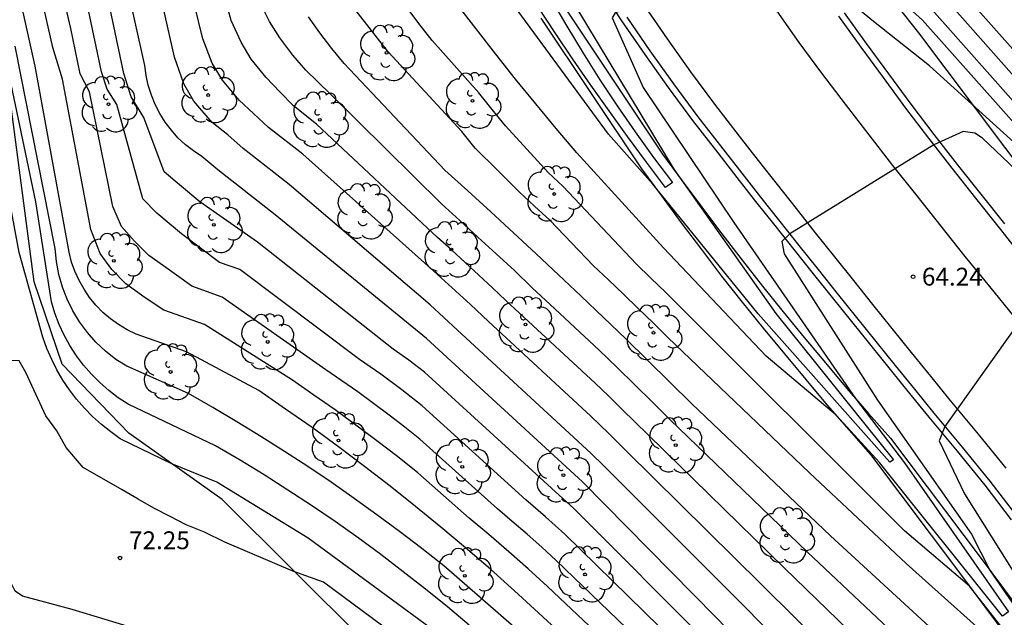
# Model space of a CAD drawing. Units: metres. Extents: x 582449 to 583823, y 4793833 to 4794614.
# Drawn here: x 583584 to 583625, y 4794041 to 4794066 of the extents above; entities that cross this region are included whole.
import ezdxf
from ezdxf.enums import TextEntityAlignment as Align

# ---------------------------------------------------------------- set-up
doc = ezdxf.new("R2010")
doc.units = ezdxf.units.M
doc.header["$MEASUREMENT"] = 0
for name, color, linetype in [('020101', 3, 'Continuous'), ('020104', 34, 'Continuous'), ('020204', 9, 'Continuous'), ('020308', 9, 'Continuous'), ('060102', 9, 'Continuous'), ('060113', 4, 'Continuous'), ('060119', 9, 'Continuous'), ('100202', 3, 'Continuous'), ('260101', 9, 'Continuous')]:
    doc.layers.add(name, color=color, linetype=linetype)
doc.layers.add('020105', color=24, linetype='Continuous', lineweight=30)
doc.styles.add('ARIAL', font='arial.ttf', dxfattribs={"height": 1})

# ---------------------------------------------------------------- blocks, each defined once
blk = doc.blocks.new('COTAPU')
blk.add_circle((0, 0), 0.075)
blk = doc.blocks.new('ARBOL')
blk.add_circle((0, 0), 0.0587)
for centre, radius, start, end in [((-0.564, 0.381), 0.532, 92.28, 254.58), ((-0.28, 0.855), 0.3, 359.2878, 173.6078), ((0.097, 0.97), 0.21, 23.1565, 160.4665), ((0.438, 0.881), 0.24, 301.578, 139.328), ((-0.091, 0.321), 0.12, 119.14, 310.56), ((0.656, 0.288), 0.443, 319.8556, 114.7656), ((0.819, -0.249), 0.383, 235.5275, 62.0275), ((-0.556, -0.339), 0.555, 142.64, 266.54), ((-0.039, -0.384), 0.21, 189.64, 323.88), ((0.299, -0.624), 0.532, 224.67, 0.24), ((-0.301, -0.676), 0.45, 213.78, 295.32)]:
    blk.add_arc(centre, radius, start, end)

msp = doc.modelspace()

# ---------------------------------------------------------------- linework, layer by layer
at = {"layer": '020101'}
for points, elevation in [([(583598.1, 4794040.1), (583592.15, 4794046.03), (583588.22, 4794048.82), (583585.42, 4794051.71), (583584.25, 4794055.18), (583582.23, 4794070.45)], 67.43), ([(583620.5, 4794066.79), (583621.41, 4794065.64), (583627.42, 4794057.67)], 66.16)]:
    msp.add_lwpolyline(points, dxfattribs=dict(at, elevation=elevation))
at = {"layer": '020104'}
for points in [[(583620.43, 4794036.89, 66.5), (583614.82, 4794042.45, 66.5), (583609.13, 4794048.08, 66.5), (583608.39, 4794048.81, 66.5), (583607.65, 4794049.53, 66.5), (583603.34, 4794053.51, 66.5), (583602.58, 4794054.22, 66.5), (583601.82, 4794054.92, 66.5), (583601.05, 4794055.62, 66.5), (583595.54, 4794060.54, 66.5), (583594.09, 4794061.67, 66.5), (583593.47, 4794062.26, 66.5), (583592.86, 4794062.82, 66.5), (583592.16, 4794063.66, 66.5), (583591.73, 4794064.37, 66.5), (583591.34, 4794065.39, 66.5), (583590.63, 4794068.27, 66.5), (583590.22, 4794069.17, 66.5), (583587.96, 4794077.04, 66.5), (583585.52, 4794085.2, 66.5), (583584.15, 4794089.66, 66.5), (583583.84, 4794090.66, 66.5), (583583.56, 4794091.84, 66.5)], [(583619.72, 4794035.84, 67), (583613.86, 4794041.77, 67), (583608.21, 4794047.43, 67), (583607.65, 4794047.97, 67), (583602.04, 4794053.15, 67), (583601.47, 4794053.68, 67), (583600.89, 4794054.21, 67), (583594.96, 4794059.27, 67), (583593.03, 4794060.78, 67), (583592.38, 4794061.35, 67), (583591.73, 4794061.88, 67), (583590.96, 4794062.77, 67), (583590.53, 4794063.5, 67), (583590.14, 4794064.62, 67), (583589.33, 4794068.23, 67), (583589.02, 4794068.98, 67), (583587.1, 4794076.13, 67), (583584.68, 4794084.33, 67), (583582.99, 4794089.86, 67)], [(583602.5, 4794078.36, 63), (583602.12, 4794078.35, 63), (583601.95, 4794078.25, 63), (583601.86, 4794077.96, 63), (583602.21, 4794076.89, 63), (583602.59, 4794075.83, 63), (583602.99, 4794074.78, 63), (583603.42, 4794073.74, 63), (583603.87, 4794072.71, 63), (583604.33, 4794071.68, 63), (583604.83, 4794070.67, 63), (583605.34, 4794069.67, 63), (583605.88, 4794068.68, 63), (583606.43, 4794067.7, 63), (583607.01, 4794066.74, 63), (583611.13, 4794059.91, 63), (583615.42, 4794053.85, 63), (583620.36, 4794047.7, 63), (583620.21, 4794047.6, 63), (583614.68, 4794053.83, 63), (583610.25, 4794059.28, 63), (583608.39, 4794061.39, 63), (583604.09, 4794067.26, 63), (583600.63, 4794072.09, 63)], [(583615.48, 4794078.15, 61.5), (583616.02, 4794077.24, 61.5), (583616.72, 4794076.1, 61.5), (583617.44, 4794074.96, 61.5), (583618.18, 4794073.84, 61.5), (583618.94, 4794072.74, 61.5), (583619.72, 4794071.66, 61.5), (583620.19, 4794071.05, 61.5), (583621.01, 4794069.98, 61.5), (583621.84, 4794068.94, 61.5), (583622.56, 4794068.14, 61.5), (583627.06, 4794063.07, 61.5)], [(583614.95, 4794077.55, 62), (583615.42, 4794076.74, 62), (583616.1, 4794075.63, 62), (583616.81, 4794074.53, 62), (583617.54, 4794073.44, 62), (583618.28, 4794072.37, 62), (583619.05, 4794071.32, 62), (583619.68, 4794070.51, 62), (583620.48, 4794069.48, 62), (583621.3, 4794068.47, 62), (583621.85, 4794067.87, 62), (583627.06, 4794061.98, 62)], [(583632.23, 4794054.79, 63), (583627.56, 4794059.66, 63), (583626.12, 4794061.08, 63), (583621.58, 4794066.17, 63), (583619.62, 4794067.96, 63), (583617.27, 4794070.68, 63), (583613.88, 4794074.53, 63), (583612.55, 4794076.03, 63), (583611.59, 4794076.77, 63)], [(583612.68, 4794039.89, 68), (583606.92, 4794045.67, 68), (583606.31, 4794046.21, 68), (583600.65, 4794051.38, 68), (583600, 4794051.88, 68), (583599.33, 4794052.35, 68), (583593.63, 4794056.85, 68), (583591.21, 4794058.54, 68), (583590.35, 4794059.26, 68), (583589.71, 4794059.8, 68), (583588.86, 4794062.09, 68), (583588.32, 4794062.95, 68), (583588.02, 4794063.93, 68), (583587.28, 4794067.39, 68), (583585.37, 4794075.12, 68), (583584.98, 4794076.46, 68)], [(583611.87, 4794039.36, 68.5), (583606.55, 4794044.57, 68.5), (583605.74, 4794045.3, 68.5), (583604.91, 4794046.01, 68.5), (583600.56, 4794049.97, 68.5), (583599.7, 4794050.64, 68.5), (583598.82, 4794051.29, 68.5), (583597.92, 4794051.92, 68.5), (583592.89, 4794055.69, 68.5), (583592.04, 4794055.99, 68.5), (583590.44, 4794057.2, 68.5), (583589.4, 4794058.07, 68.5), (583588.81, 4794058.66, 68.5), (583587.72, 4794062.63, 68.5), (583587.31, 4794063.27, 68.5), (583587.08, 4794064.01, 68.5), (583586.53, 4794066.6, 68.5), (583584.51, 4794075.02, 68.5), (583584.21, 4794076.07, 68.5)], [(583611.35, 4794038.49, 69), (583606.19, 4794043.47, 69), (583605.58, 4794044.02, 69), (583604.97, 4794044.57, 69), (583604.34, 4794045.1, 69), (583603.72, 4794045.63, 69), (583600.46, 4794048.56, 69), (583599.82, 4794049.07, 69), (583599.17, 4794049.57, 69), (583598.51, 4794050.06, 69), (583597.85, 4794050.55, 69), (583597.18, 4794051.01, 69), (583596.51, 4794051.48, 69), (583592.14, 4794054.54, 69), (583590.87, 4794054.99, 69), (583589.68, 4794055.85, 69), (583589.07, 4794056.29, 69), (583588.46, 4794056.89, 69), (583587.92, 4794057.51, 69), (583587.55, 4794058.34, 69), (583586.57, 4794063.16, 69), (583586.18, 4794063.92, 69), (583585.78, 4794065.82, 69), (583583.66, 4794074.93, 69)], [(583610.84, 4794037.63, 69.5), (583605.82, 4794042.37, 69.5), (583605.01, 4794043.11, 69.5), (583604.19, 4794043.83, 69.5), (583603.36, 4794044.55, 69.5), (583602.53, 4794045.25, 69.5), (583600.37, 4794047.15, 69.5), (583599.52, 4794047.83, 69.5), (583598.65, 4794048.49, 69.5), (583597.77, 4794049.15, 69.5), (583596.89, 4794049.8, 69.5), (583596, 4794050.42, 69.5), (583595.1, 4794051.05, 69.5), (583591.4, 4794053.38, 69.5), (583589.7, 4794053.98, 69.5), (583588.91, 4794054.51, 69.5), (583588.1, 4794055.09, 69.5), (583587.51, 4794055.7, 69.5), (583587.02, 4794056.37, 69.5), (583586.63, 4794057.38, 69.5), (583585.43, 4794063.7, 69.5), (583585.03, 4794065.03, 69.5), (583582.8, 4794074.83, 69.5)], [(583621.15, 4794037.95, 66), (583615.79, 4794043.14, 66), (583610.05, 4794048.74, 66), (583609.5, 4794049.28, 66), (583608.94, 4794049.83, 66), (583608.38, 4794050.38, 66), (583607.82, 4794050.92, 66), (583604.64, 4794053.86, 66), (583604.07, 4794054.4, 66), (583603.51, 4794054.93, 66), (583602.93, 4794055.46, 66), (583602.36, 4794055.99, 66), (583601.78, 4794056.52, 66), (583601.2, 4794057.04, 66), (583596.11, 4794061.81, 66), (583595.15, 4794062.57, 66), (583594.57, 4794063.17, 66), (583593.99, 4794063.76, 66), (583593.37, 4794064.54, 66), (583592.94, 4794065.25, 66), (583592.53, 4794066.16, 66), (583591.93, 4794068.32, 66)], [(583632.29, 4794053.71, 63.5), (583626.03, 4794060.5, 63.5), (583623.66, 4794062.65, 63.5), (583621.88, 4794064.26, 63.5), (583619.53, 4794066.12, 63.5), (583618.66, 4794066.83, 63.5), (583617.41, 4794068.24, 63.5), (583617.14, 4794068.5, 63.5), (583616.67, 4794068.37, 63.5)], [(583621.86, 4794039, 65.5), (583616.75, 4794043.82, 65.5), (583610.97, 4794049.39, 65.5), (583610.23, 4794050.12, 65.5), (583609.49, 4794050.85, 65.5), (583608.75, 4794051.58, 65.5), (583608, 4794052.3, 65.5), (583605.94, 4794054.22, 65.5), (583605.18, 4794054.93, 65.5), (583604.43, 4794055.65, 65.5), (583603.66, 4794056.35, 65.5), (583602.9, 4794057.05, 65.5), (583602.13, 4794057.76, 65.5), (583601.36, 4794058.45, 65.5), (583596.69, 4794063.08, 65.5), (583595.66, 4794064.08, 65.5), (583595.12, 4794064.7, 65.5), (583594.57, 4794065.43, 65.5), (583594.14, 4794066.12, 65.5), (583593.73, 4794066.93, 65.5)], [(583610.88, 4794052.84, 64.5), (583610.26, 4794053.45, 64.5), (583609.64, 4794054.06, 64.5), (583609.02, 4794054.66, 64.5), (583608.39, 4794055.26, 64.5), (583607.76, 4794055.85, 64.5), (583605.92, 4794057.77, 64.5), (583605.28, 4794058.36, 64.5), (583604.64, 4794058.95, 64.5), (583603.72, 4794059.87, 64.5), (583602.78, 4794060.8, 64.5), (583602.22, 4794061.5, 64.5), (583599.12, 4794064.84, 64.5), (583598.58, 4794065.55, 64.5), (583597.63, 4794066.77, 64.5)], [(583610.79, 4794054.73, 64), (583610.17, 4794055.33, 64), (583609.55, 4794055.93, 64), (583606.48, 4794059.19, 64), (583605.85, 4794059.77, 64), (583604.95, 4794060.75, 64), (583604.06, 4794061.73, 64), (583603.49, 4794062.42, 64), (583602.94, 4794063.12, 64), (583600.97, 4794065.32, 64), (583600.42, 4794066.04, 64), (583599.88, 4794066.75, 64)], [(583610.7, 4794056.61, 63.5), (583607.05, 4794060.6, 63.5), (583606.19, 4794061.62, 63.5), (583605.33, 4794062.66, 63.5), (583604.48, 4794063.7, 63.5), (583603.65, 4794064.75, 63.5), (583602.82, 4794065.81, 63.5), (583602, 4794066.88, 63.5)], [(583608.98, 4794066.58, 63.5), (583608.66, 4794066.48, 63.5), (583608.54, 4794066.27, 63.5), (583609.85, 4794063.34, 63.5), (583613.65, 4794057.67, 63.5), (583618.77, 4794050.28, 63.5), (583620.83, 4794047.57, 63.5), (583625.2, 4794041.31, 63.5), (583624.95, 4794041.12, 63.5), (583619.78, 4794047.58, 63.5), (583617.95, 4794049.58, 63.5), (583615.02, 4794052.05, 63.5), (583610.7, 4794056.61, 63.5)], [(583607.78, 4794037.73, 70.5), (583601.46, 4794043.24, 70.5), (583600.54, 4794043.97, 70.5), (583599.6, 4794044.69, 70.5), (583598.65, 4794045.39, 70.5), (583597.7, 4794046.07, 70.5), (583596.73, 4794046.75, 70.5), (583595.75, 4794047.41, 70.5), (583594.77, 4794048.05, 70.5), (583593.77, 4794048.68, 70.5), (583592.76, 4794049.29, 70.5), (583591.75, 4794049.89, 70.5), (583590.73, 4794050.48, 70.5), (583588.14, 4794051.63, 70.5), (583587.68, 4794051.92, 70.5), (583587.24, 4794052.26, 70.5), (583586.84, 4794052.64, 70.5), (583586.48, 4794053.05, 70.5), (583586.15, 4794053.49, 70.5), (583585.87, 4794053.96, 70.5), (583585.63, 4794054.45, 70.5), (583585.43, 4794054.96, 70.5), (583585.28, 4794055.49, 70.5), (583585.18, 4794056.03, 70.5), (583585.13, 4794056.58, 70.5), (583583.44, 4794065.08, 70.5)], [(583602.53, 4794040.75, 71), (583601.62, 4794041.51, 71), (583600.7, 4794042.26, 71), (583599.76, 4794042.99, 71), (583598.81, 4794043.71, 71), (583597.86, 4794044.41, 71), (583596.89, 4794045.1, 71), (583595.9, 4794045.77, 71), (583594.91, 4794046.42, 71), (583593.91, 4794047.06, 71), (583592.9, 4794047.68, 71), (583591.87, 4794048.28, 71), (583588.2, 4794050.03, 71), (583587.78, 4794050.3, 71), (583587.38, 4794050.61, 71), (583587, 4794050.94, 71), (583586.65, 4794051.29, 71), (583586.32, 4794051.67, 71), (583586.02, 4794052.07, 71), (583585.75, 4794052.5, 71), (583585.51, 4794052.93, 71), (583585.29, 4794053.39, 71), (583585.11, 4794053.86, 71), (583584.97, 4794054.34, 71), (583584.32, 4794058.54, 71), (583583.09, 4794064.35, 71)], [(583631.45, 4794053.53, 64), (583631.05, 4794053.97, 64), (583626.35, 4794059.09, 64), (583624.1, 4794061.21, 64), (583623.79, 4794061.42, 64), (583623.3, 4794061.5, 64), (583622.06, 4794060.93, 64)], [(583622.06, 4794060.93, 64), (583616.01, 4794057.19, 64)], [(583606.47, 4794036.16, 71.5), (583602.79, 4794039.23, 71.5), (583595.76, 4794044.4, 71.5), (583591.92, 4794046.75, 71.5), (583590.03, 4794047.53, 71.5), (583587.86, 4794048.58, 71.5), (583587.46, 4794048.87, 71.5), (583587.07, 4794049.18, 71.5), (583586.7, 4794049.52, 71.5), (583586.36, 4794049.87, 71.5), (583586.03, 4794050.25, 71.5), (583585.73, 4794050.64, 71.5), (583585.45, 4794051.05, 71.5), (583585.2, 4794051.48, 71.5), (583584.98, 4794051.92, 71.5), (583584.78, 4794052.38, 71.5), (583584.61, 4794052.85, 71.5), (583583.61, 4794056.41, 71.5), (583583.05, 4794059.44, 71.5), (583582.73, 4794059.9, 71.5), (583582.46, 4794060.01, 71.5), (583581.76, 4794059.9, 71.5)], [(583616.01, 4794057.19, 64), (583615.67, 4794056.87, 64), (583615.77, 4794056.36, 64), (583619.7, 4794050.2, 64), (583623.65, 4794044.57, 64), (583624.43, 4794043.03, 64), (583627.41, 4794038.71, 64), (583629.8, 4794035.08, 64), (583629.48, 4794034.93, 64), (583628, 4794036.73, 64), (583623.56, 4794042.38, 64), (583620.83, 4794044.71, 64), (583610.79, 4794054.73, 64)], [(583626.74, 4794055.02, 64.5), (583622.53, 4794049.09, 64.5)], [(583625.34, 4794039.36, 64.5), (583620.9, 4794043.34, 64.5), (583616.84, 4794047.15, 64.5), (583610.88, 4794052.84, 64.5)], [(583605.81, 4794035.38, 72), (583601.77, 4794038.57, 72), (583596.4, 4794042.55, 72), (583595.12, 4794043.02, 72), (583592.26, 4794044.24, 72), (583591.4, 4794044.65, 72), (583590.64, 4794044.96, 72), (583589.96, 4794045.31, 72), (583589.28, 4794045.66, 72), (583588.61, 4794046.04, 72), (583587.95, 4794046.43, 72), (583586.31, 4794047.38, 72), (583585.59, 4794048.22, 72), (583585.2, 4794048.92, 72), (583584.74, 4794049.54, 72), (583583.89, 4794051.36, 72), (583583.61, 4794051.86, 72), (583583.3, 4794051.87, 72), (583582.59, 4794051.48, 72)], [(583622.53, 4794049.09, 64.5), (583622.28, 4794048.5, 64.5), (583623.35, 4794046.26, 64.5), (583626.83, 4794040.73, 64.5)]]:
    msp.add_polyline3d(points, dxfattribs=at)
at = {"layer": '020105'}
for points in [[(583619.01, 4794034.79, 67.5), (583612.89, 4794041.09, 67.5), (583607.29, 4794046.77, 67.5), (583600.74, 4794052.79, 67.5), (583594.38, 4794058, 67.5), (583591.97, 4794059.89, 67.5), (583591.29, 4794060.44, 67.5), (583590.94, 4794060.68, 67.5), (583590.6, 4794060.94, 67.5), (583590.29, 4794061.23, 67.5), (583590.01, 4794061.55, 67.5), (583589.75, 4794061.89, 67.5), (583589.52, 4794062.25, 67.5), (583589.33, 4794062.63, 67.5), (583589.17, 4794063.03, 67.5), (583589.04, 4794063.44, 67.5), (583588.95, 4794063.85, 67.5), (583588.89, 4794064.27, 67.5), (583588.03, 4794068.18, 67.5), (583586.23, 4794075.21, 67.5), (583585.75, 4794076.86, 67.5)], [(583614.41, 4794076.94, 62.5), (583614.82, 4794076.25, 62.5), (583615.49, 4794075.17, 62.5), (583616.18, 4794074.1, 62.5), (583616.89, 4794073.04, 62.5), (583617.62, 4794072, 62.5), (583618.38, 4794070.98, 62.5), (583619.16, 4794069.97, 62.5), (583619.95, 4794068.97, 62.5), (583620.77, 4794068, 62.5), (583627.06, 4794060.89, 62.5), (583632.62, 4794055.42, 62.5)], [(583608.43, 4794038.51, 70), (583605.45, 4794041.27, 70), (583604.44, 4794042.19, 70), (583603.42, 4794043.1, 70), (583602.38, 4794043.99, 70), (583601.34, 4794044.87, 70), (583600.28, 4794045.74, 70), (583599.21, 4794046.59, 70), (583598.13, 4794047.42, 70), (583597.03, 4794048.24, 70), (583595.93, 4794049.05, 70), (583594.81, 4794049.83, 70), (583593.69, 4794050.61, 70), (583590.65, 4794052.23, 70), (583588.53, 4794052.98, 70), (583588.15, 4794053.16, 70), (583587.79, 4794053.38, 70), (583587.45, 4794053.62, 70), (583587.13, 4794053.89, 70), (583586.84, 4794054.2, 70), (583586.57, 4794054.52, 70), (583586.34, 4794054.87, 70), (583586.13, 4794055.23, 70), (583585.96, 4794055.62, 70), (583585.82, 4794056.01, 70), (583585.72, 4794056.42, 70), (583584.28, 4794064.24, 70), (583581.94, 4794074.74, 70)], [(583605.97, 4794067.06, 62.5), (583606.63, 4794065.92, 62.5), (583607.32, 4794064.79, 62.5), (583608.02, 4794063.67, 62.5), (583608.75, 4794062.57, 62.5), (583609.5, 4794061.48, 62.5), (583610.28, 4794060.41, 62.5), (583611.07, 4794059.35, 62.5), (583610.78, 4794059.15, 62.5), (583609.98, 4794060.21, 62.5), (583609.19, 4794061.28, 62.5), (583608.41, 4794062.36, 62.5), (583607.64, 4794063.44, 62.5), (583606.89, 4794064.54, 62.5), (583606.14, 4794065.64, 62.5), (583605.41, 4794066.75, 62.5)], [(583622.57, 4794040.05, 65), (583617.72, 4794044.5, 65), (583611.89, 4794050.05, 65), (583610.97, 4794050.96, 65), (583610.04, 4794051.87, 65), (583609.11, 4794052.78, 65), (583608.18, 4794053.68, 65), (583607.24, 4794054.58, 65), (583606.29, 4794055.47, 65), (583605.35, 4794056.36, 65), (583604.39, 4794057.24, 65), (583603.44, 4794058.12, 65), (583602.48, 4794059, 65), (583601.51, 4794059.87, 65), (583597.27, 4794064.35, 65), (583596.75, 4794064.99, 65), (583596.25, 4794065.64, 65), (583595.78, 4794066.31, 65)], [(583605.16, 4794034.6, 72.5), (583604, 4794035.5, 72.5), (583602.82, 4794036.37, 72.5), (583601.61, 4794037.21, 72.5), (583600.37, 4794038.01, 72.5), (583598.92, 4794038.4, 72.5), (583598.08, 4794038.53, 72.5), (583597.33, 4794038.75, 72.5), (583594.3, 4794039.59, 72.5), (583590.55, 4794040.32, 72.5), (583589.74, 4794040.36, 72.5), (583588.93, 4794040.52, 72.5), (583588.15, 4794040.7, 72.5), (583585.84, 4794041.4, 72.5), (583583.76, 4794041.97, 72.5), (583583.44, 4794042.18, 72.5), (583583.15, 4794042.76, 72.5), (583582.93, 4794042.84, 72.5)]]:
    msp.add_polyline3d(points, dxfattribs=at)
at = {"layer": '060102'}
for points, elevation in [([(583609.16, 4794066.3), (583610.13, 4794064.89), (583611.12, 4794063.5), (583612.14, 4794062.12), (583613.19, 4794060.77), (583613.99, 4794059.74), (583614.78, 4794058.73), (583615.59, 4794057.72), (583616.39, 4794056.7), (583617.2, 4794055.69), (583618, 4794054.69), (583618.81, 4794053.68), (583619.62, 4794052.67), (583620.44, 4794051.66), (583621.25, 4794050.66), (583622.06, 4794049.66), (583623.25, 4794048.23), (583624.41, 4794046.8), (583625.53, 4794045.34)], 62.14), ([(583633.06, 4794046.98), (583624.82, 4794057.45), (583623.82, 4794058.69), (583622.83, 4794059.95), (583621.85, 4794061.21), (583620.89, 4794062.48), (583619.94, 4794063.76), (583619, 4794065.04), (583618.07, 4794066.34)], 62.78)]:
    msp.add_lwpolyline(points, dxfattribs=dict(at, elevation=elevation))
at = {"layer": '060113', "elevation": 61.28}
for points in [[(583606.45, 4794066.85), (583610.66, 4794060.55), (583611.48, 4794059.43), (583612.31, 4794058.31), (583613.15, 4794057.2), (583614, 4794056.09), (583614.86, 4794055), (583615.73, 4794053.91), (583616.61, 4794052.84), (583617.51, 4794051.77), (583618.41, 4794050.7), (583619.32, 4794049.65), (583620.24, 4794048.61), (583624.09, 4794043.49), (583629.47, 4794036.26)], [(583605.54, 4794066.26), (583609.77, 4794059.93), (583610.61, 4794058.79), (583611.44, 4794057.66), (583612.29, 4794056.54), (583613.14, 4794055.42), (583614.01, 4794054.33), (583614.89, 4794053.23), (583615.78, 4794052.15), (583616.68, 4794051.07), (583617.58, 4794050), (583618.5, 4794048.94), (583619.4, 4794047.92), (583623.22, 4794042.84), (583628.57, 4794035.65)]]:
    msp.add_lwpolyline(points, dxfattribs=at)
at = {"layer": '060119'}
for points, elevation in [([(583607.99, 4794067.59), (583608.93, 4794066.15), (583609.91, 4794064.73), (583610.9, 4794063.34), (583611.92, 4794061.96), (583612.98, 4794060.6), (583613.78, 4794059.57), (583614.57, 4794058.56), (583615.38, 4794057.55), (583616.18, 4794056.53), (583616.99, 4794055.52), (583617.79, 4794054.52), (583618.6, 4794053.51), (583619.41, 4794052.5), (583620.23, 4794051.49), (583621.04, 4794050.49), (583621.85, 4794049.49), (583623.04, 4794048.06), (583624.2, 4794046.63), (583625.31, 4794045.18)], 61.46), ([(583618.29, 4794066.49), (583619.22, 4794065.2), (583620.15, 4794063.92), (583621.1, 4794062.64), (583622.06, 4794061.37), (583623.04, 4794060.11), (583624.03, 4794058.86), (583625.03, 4794057.62)], 62.77)]:
    msp.add_lwpolyline(points, dxfattribs=dict(at, elevation=elevation))
at = {"layer": '260101'}
for points in [[(583609.89, 4794066.79, 63.5), (583610.85, 4794065.39, 63.58), (583611.83, 4794064.01, 63.65), (583612.84, 4794062.64, 63.73), (583613.88, 4794061.3, 63.81), (583614.68, 4794060.28, 63.86), (583615.47, 4794059.27, 63.91), (583616.27, 4794058.26, 63.97), (583617.07, 4794057.24, 64.02), (583617.88, 4794056.23, 64.08), (583618.68, 4794055.23, 64.14), (583619.49, 4794054.22, 64.2), (583620.3, 4794053.21, 64.27), (583621.11, 4794052.21, 64.33), (583621.92, 4794051.21, 64.4), (583622.73, 4794050.21, 64.47), (583623.92, 4794048.78, 64.58), (583625.09, 4794047.34, 64.69)], [(583615.46, 4794066.55, 63.57), (583616.39, 4794065.24, 63.63), (583617.34, 4794063.95, 63.7), (583618.33, 4794062.65, 63.79), (583619.33, 4794061.36, 63.89), (583620.33, 4794060.07, 63.99), (583621.34, 4794058.79, 64.08), (583622.35, 4794057.52, 64.18), (583623.37, 4794056.24, 64.28), (583624.4, 4794054.98, 64.38), (583625.43, 4794053.72, 64.48)]]:
    msp.add_polyline3d(points, dxfattribs=at)

# ---------------------------------------------------------------- block references
at = {"layer": '020204'}
for p in [(583621.19, 4794055.39, 64.24), (583587.85, 4794043.57, 72.25)]:
    msp.add_blockref('COTAPU', p, dxfattribs=at)
at = {"layer": '100202'}
for p in [(583599.06, 4794064.8, 64.38), (583591.56, 4794063.03, 66.9), (583587.37, 4794062.64, 68.9), (583602.67, 4794062.79, 64.63), (583596.25, 4794061.99, 65.77), (583606.1, 4794058.87, 64.08), (583598.11, 4794058.14, 66.26), (583591.8, 4794057.57, 68.22), (583601.78, 4794056.54, 65.43), (583587.59, 4794056.06, 69.8), (583604.9, 4794053.38, 66.14), (583610.28, 4794053.04, 65.49), (583594.06, 4794052.65, 68.84), (583589.98, 4794051.39, 70.36), (583597.04, 4794048.51, 70.05), (583611.21, 4794048.31, 65.22), (583602.24, 4794047.4, 68.48), (583606.49, 4794047.05, 67.12), (583615.86, 4794044.52, 64.89), (583602.35, 4794042.82, 69.9), (583607.4, 4794042.88, 68.79)]:
    msp.add_blockref('ARBOL', p, dxfattribs=at)

# ---------------------------------------------------------------- texts
at = {"layer": '020308', "style": 'ARIAL'}
msp.add_text('64.24', height=0.75, dxfattribs=at).set_placement((583621.56, 4794055.77, 64.24), align=Align.TOP_LEFT)
msp.add_text('72.25', height=0.75, dxfattribs=at).set_placement((583588.23, 4794043.94, 72.25))

doc.saveas('drawing.dxf')
